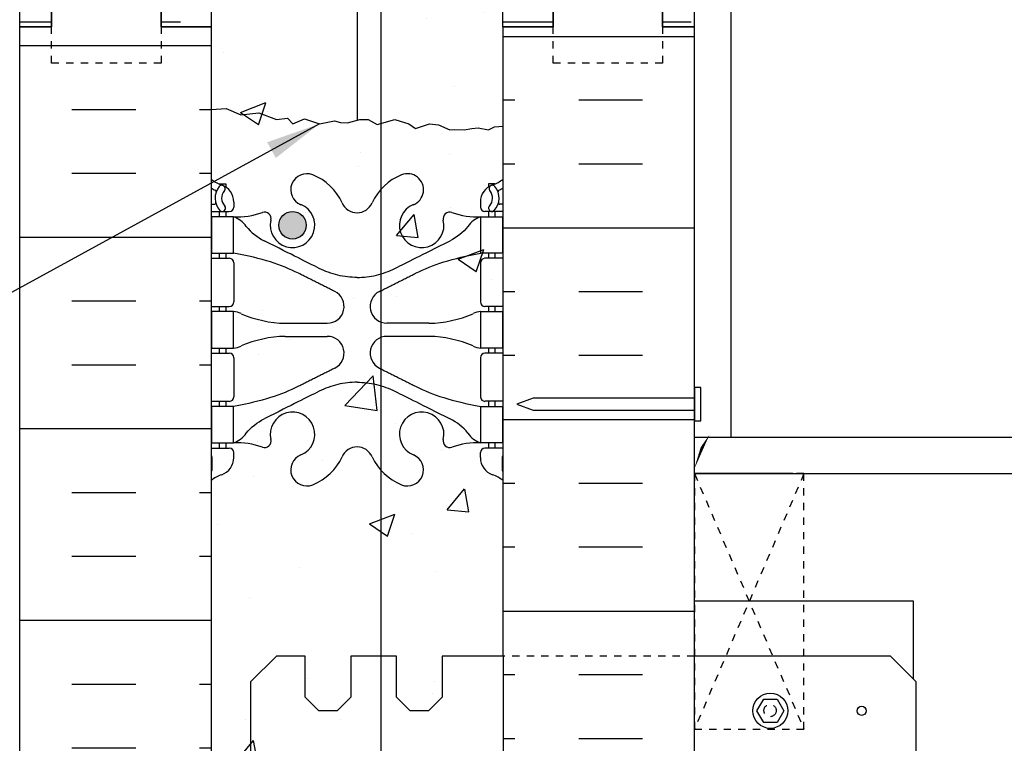
# Model space of a CAD drawing. Units: inches. Extents: x 168.2 to 222.5, y 119 to 176.3.
# Drawn here: x 190.3 to 203.8, y 155.2 to 165.1 of the extents above; entities that cross this region are included whole.
import ezdxf

# ---------------------------------------------------------------- set-up
doc = ezdxf.new("R2010")
doc.units = ezdxf.units.IN
doc.header["$LTSCALE"] = 0.5
doc.header["$MEASUREMENT"] = 0
doc.linetypes.add('DASHED2', pattern=[0.375, 0.25, -0.125])
doc.linetypes.add('HIDDEN2', pattern=[0.1875, 0.125, -0.0625])
for name, color, linetype in [('HATCH', 12, 'Continuous'), ('line25', 2, 'Continuous'), ('LINE3', 3, 'Continuous'), ('LINE50', 5, 'Continuous'), ('LINE9', 9, 'Continuous'), ('TEXT', 4, 'Continuous'), ('Web_Edge', 9, 'Continuous')]:
    doc.layers.add(name, color=color, linetype=linetype)
doc.styles.add('DIM', font='romans.shx', dxfattribs={"width": 0.7})
doc.dimstyles.new('ext_8', dxfattribs={"dimscale": 8, "dimtxt": 0.09375, "dimasz": 0.09375, "dimexe": 0.09375, "dimexo": 0.0625, "dimgap": 0.0625, "dimtad": 1, "dimdec": 1, "dimzin": 3, "dimdsep": 46, "dimlunit": 4, "dimtxsty": 'DIM', "dimcen": 0.09, "dimdle": 0.09375, "dimclrt": 4, "dimadec": 0, "dimazin": 0, "dimtfac": 1, "dimtdec": 1, "dimtmove": 2, "dimatfit": 3, "dimfxl": 0, "dimfrac": 2, "dimtolj": 1, "dimtzin": 0, "dimarcsym": 0})
pattern_1 = [(0, (-83.0997, -2.0582), (0, 2.625), []), (0, (-83.0997, -1.1832), (0, 2.625), [0.875, -0.875]), (0, (-83.0997, -0.3082), (0, 2.625), [0.875, -0.875])]

# ---------------------------------------------------------------- blocks, each defined once
blk = doc.blocks.new('1Web')
at = {"layer": 'Web_Edge'}
for p, q in [((-1.99, -3.106), (-1.99, -2.92)), ((1.99, -3.106), (1.99, -2.92)), ((-1.69, -3.096), (-1.69, -3.164)), ((1.69, -3.096), (1.69, -3.164)), ((-2, -3.226), (-1.752, -3.226)), ((-1.89, -3.296), (-1.89, -3.226)), ((-1.8, -3.296), (-1.8, -3.226)), ((2, -3.226), (1.752, -3.226)), ((1.8, -3.296), (1.8, -3.226)), ((1.89, -3.296), (1.89, -3.226)), ((-2, -3.866), (-1.752, -3.866)), ((-1.89, -3.866), (-1.89, -3.796)), ((-1.8, -3.866), (-1.8, -3.796)), ((2, -3.866), (1.752, -3.866)), ((1.8, -3.866), (1.8, -3.796)), ((1.89, -3.866), (1.89, -3.796)), ((-1.69, -4.464), (-1.69, -3.929)), ((1.69, -4.464), (1.69, -3.929)), ((-2, -4.526), (-1.752, -4.526)), ((-1.89, -4.596), (-1.89, -4.526)), ((-1.8, -4.596), (-1.8, -4.526)), ((2, -4.526), (1.752, -4.526)), ((1.8, -4.596), (1.8, -4.526)), ((1.89, -4.596), (1.89, -4.526)), ((-0.985, -4.756), (-0.409, -4.756)), ((0.985, -4.756), (0.409, -4.756)), ((-0.985, -4.936), (-0.409, -4.936)), ((0.985, -4.936), (0.409, -4.936)), ((-1.89, -5.166), (-1.89, -5.096)), ((-1.8, -5.166), (-1.8, -5.096)), ((1.8, -5.166), (1.8, -5.096)), ((1.89, -5.166), (1.89, -5.096)), ((-2, -5.166), (-1.752, -5.166)), ((-1.69, -5.764), (-1.69, -5.229)), ((1.69, -5.764), (1.69, -5.229)), ((2, -5.166), (1.752, -5.166)), ((-2, -5.826), (-1.752, -5.826)), ((-1.89, -5.896), (-1.89, -5.826)), ((-1.8, -5.896), (-1.8, -5.826)), ((2, -5.826), (1.752, -5.826)), ((1.8, -5.896), (1.8, -5.826)), ((1.89, -5.896), (1.89, -5.826)), ((-2, -6.466), (-1.752, -6.466)), ((-1.89, -6.466), (-1.89, -6.396)), ((-1.8, -6.466), (-1.8, -6.396)), ((2, -6.466), (1.752, -6.466)), ((1.8, -6.466), (1.8, -6.396)), ((1.89, -6.466), (1.89, -6.396)), ((-2, -6.566), (-1.958, -6.566)), ((-1.69, -6.596), (-1.69, -6.529)), ((1.69, -6.596), (1.69, -6.529)), ((2, -6.566), (1.958, -6.566)), ((-1.89, -6.845), (-1.8, -6.845)), ((-1.8, -6.845), (-1.8, -6.803)), ((1.8, -6.845), (1.8, -6.803)), ((1.89, -6.845), (1.8, -6.845))]:
    blk.add_line(p, q, dxfattribs=at)
for points in [[(-1.995, -3.296), (-1.695, -3.296), (-1.695, -3.796), (-1.995, -3.796)], [(1.995, -3.296), (1.695, -3.296), (1.695, -3.796), (1.995, -3.796)], [(-1.995, -4.596), (-1.695, -4.596), (-1.695, -5.096), (-1.995, -5.096)], [(1.995, -4.596), (1.695, -4.596), (1.695, -5.096), (1.995, -5.096)], [(-1.995, -5.896), (-1.695, -5.896), (-1.695, -6.396), (-1.995, -6.396)], [(1.995, -5.896), (1.695, -5.896), (1.695, -6.396), (1.995, -6.396)]]:
    blk.add_lwpolyline(points, close=True, dxfattribs=at)
for centre, radius, start, end in [((-1.69, -2.389), 0.5, 231.6833, 250.5288), ((-0.69, -2.927), 0.22, 68.1963, 248.1963), ((-0.885, -3.414), 0.745, 24.3317, 68.1963), ((0.885, -3.414), 0.745, 111.8037, 155.6683), ((0.69, -2.927), 0.22, 291.8037, 111.8037), ((1.69, -2.389), 0.5, 289.4712, 308.3167), ((-2.01, -2.92), 0.02, 360, 58.927), ((-1.69, -2.389), 0.6, 238.8907, 238.927), ((-1.94, -3.096), 0.25, 0, 70.5288), ((1.94, -3.096), 0.25, 109.4712, 180), ((2.01, -2.92), 0.02, 121.073, 180), ((1.69, -2.389), 0.6, 301.073, 301.1093), ((-2.01, -3.106), 0.02, 299.988, 360), ((-1.752, -3.164), 0.0625, 270, 0), ((-1.639, -2.298), 1, 266.7879, 289.9067), ((-1.269, -3.323), 0.09, 346.6795, 108.8651), ((-0.885, -3.414), 0.305, 166.6795, 68.1963), ((0.003, -3.012), 0.23, 204.3317, 269.1539), ((-0.003, -3.012), 0.23, 270.8461, 335.6683), ((0.885, -3.414), 0.305, 111.8037, 13.3205), ((1.269, -3.323), 0.09, 71.1349, 193.3205), ((1.639, -2.298), 1, 250.0933, 273.2121), ((1.752, -3.164), 0.0625, 180, 270), ((2.01, -3.106), 0.02, 180, 240.012), ((-1.817, -3.639), 0.364, 34.9775, 70.3387), ((1.817, -3.639), 0.364, 109.6613, 145.0225), ((-1.752, -3.929), 0.0625, 0, 90), ((1.752, -3.929), 0.0625, 90, 180), ((-0.409, -4.526), 0.23, 270, 63.4159), ((0.409, -4.526), 0.23, 116.5841, 270), ((-1.752, -4.464), 0.0625, 270, 0), ((1.752, -4.464), 0.0625, 180, 270), ((-1.699, -4.815), 0.219, 60.4937, 88.92), ((-1.699, -4.815), 0.219, 60.4937, 88.92), ((-0.955, -3.156), 1.6, 246.5673, 268.9203), ((0.955, -3.156), 1.6, 271.0797, 293.4327), ((1.699, -4.815), 0.219, 91.08, 119.5063), ((1.699, -4.815), 0.219, 91.08, 119.5063), ((-0.955, -6.536), 1.6, 91.0797, 113.4327), ((-0.409, -5.166), 0.23, 296.5841, 90), ((0.409, -5.166), 0.23, 90, 243.4159), ((0.955, -6.536), 1.6, 66.5673, 88.9203), ((-1.699, -4.877), 0.219, 271.08, 299.5063), ((1.699, -4.877), 0.219, 240.4937, 268.92), ((-1.752, -5.229), 0.0625, 0, 90), ((1.752, -5.229), 0.0625, 90, 180), ((-1.752, -5.764), 0.0625, 270, 0), ((1.752, -5.764), 0.0625, 180, 270), ((-0.885, -6.278), 0.305, 291.8037, 193.3205), ((0.885, -6.278), 0.305, 346.6795, 248.1963), ((-1.817, -6.054), 0.364, 289.6613, 325.0225), ((1.817, -6.054), 0.364, 214.9775, 250.3387), ((-1.848, -6.512), 0.045, 317.5391, 137.5391), ((-1.752, -6.529), 0.0625, 360, 90), ((-1.639, -7.395), 1, 70.0933, 93.2121), ((-1.269, -6.369), 0.09, 251.1349, 13.3205), ((0.003, -6.68), 0.23, 90.8461, 155.6683), ((-0.003, -6.68), 0.23, 24.3317, 89.1539), ((1.269, -6.369), 0.09, 166.6795, 288.8651), ((1.639, -7.395), 1, 86.7879, 109.9067), ((1.752, -6.529), 0.0625, 90, 180), ((1.848, -6.512), 0.045, 42.4609, 222.4609), ((-1.958, -6.586), 0.02, 345.8459, 90), ((-1.696, -6.651), 0.25, 137.5391, 219.8855), ((-1.94, -6.596), 0.25, 289.4712, 360), ((-1.696, -6.651), 0.16, 137.5391, 219.9999), ((-0.69, -6.766), 0.22, 111.8037, 291.8037), ((-0.885, -6.278), 0.745, 291.8037, 335.6683), ((0.885, -6.278), 0.745, 204.3317, 248.1963), ((0.69, -6.766), 0.22, 248.1963, 68.1963), ((1.94, -6.596), 0.25, 180, 250.5288), ((1.696, -6.651), 0.16, 320.0001, 42.4609), ((1.696, -6.651), 0.25, 320.1145, 42.4609), ((1.958, -6.586), 0.02, 90, 194.1541), ((-1.951, -6.741), 0.02, 294.9252, 19.2084), ((1.951, -6.741), 0.02, 160.7916, 245.0748), ((-1.69, -7.303), 0.6, 114.9252, 121.1093), ((-1.69, -7.303), 0.5, 109.4712, 128.3167), ((-1.854, -6.782), 0.045, 218.552, 40.8121), ((1.854, -6.782), 0.045, 139.1879, 321.448), ((1.69, -7.303), 0.5, 51.6833, 70.5288), ((1.69, -7.303), 0.6, 58.8907, 65.0748)]:
    blk.add_arc(centre, radius, start, end, dxfattribs=at)
for points, degree in [([(-1.519, -3.43), (-1.453, -3.512), (-1.369, -3.579), (-1.274, -3.626)], 3), ([(1.519, -3.43), (1.453, -3.512), (1.369, -3.579), (1.274, -3.626)], 3), ([(-0.802, -4.072), (-1.041, -3.953), (-1.298, -3.868), (-1.695, -3.796)], 3), ([(0.802, -4.072), (1.041, -3.953), (1.298, -3.868), (1.695, -3.796)], 3), ([(-0.306, -4.32), (-0.802, -4.072)], 1), ([(0.306, -4.32), (0.802, -4.072)], 1), ([(-0.306, -5.372), (-0.802, -5.62)], 1), ([(0.306, -5.372), (0.802, -5.62)], 1), ([(-0.802, -5.62), (-1.041, -5.74), (-1.298, -5.824), (-1.695, -5.896)], 3), ([(0.802, -5.62), (1.041, -5.74), (1.298, -5.824), (1.695, -5.896)], 3), ([(-1.519, -6.262), (-1.453, -6.181), (-1.369, -6.113), (-1.274, -6.066)], 3), ([(1.519, -6.262), (1.453, -6.181), (1.369, -6.113), (1.274, -6.066)], 3)]:
    blk.add_open_spline(points, degree=degree, dxfattribs=at)
for points in [[(0, -4.129), (-0.089, -4.128), (-0.268, -4.106), (-0.438, -4.045), (-0.519, -4.004), (-0.696, -3.916), (-0.872, -3.827), (-1.274, -3.626)], [(0, -4.129), (0.089, -4.128), (0.268, -4.106), (0.438, -4.045), (0.519, -4.004), (0.696, -3.916), (0.872, -3.827), (1.274, -3.626)], [(0, -5.564), (-0.089, -5.564), (-0.268, -5.586), (-0.438, -5.648), (-0.519, -5.688), (-0.696, -5.777), (-0.872, -5.865), (-1.274, -6.066)], [(0, -5.564), (0.089, -5.564), (0.268, -5.586), (0.438, -5.648), (0.519, -5.688), (0.696, -5.777), (0.872, -5.865), (1.274, -6.066)]]:
    blk.add_open_spline(points, degree=3, knots=[0.0036847, 0.0036847, 0.0036847, 0.0036847, 0.1596022, 0.3192043, 0.3192043, 0.3192043, 0.6666698, 0.6666698, 0.6666698, 0.6666698], dxfattribs=at)
blk = doc.blocks.new('4Stan_Half_B')
at = {"layer": 'HATCH'}
h = blk.add_hatch(dxfattribs=at)
h.set_pattern_fill('INSUL', color=256, scale=7, style=0)
h.set_pattern_definition(pattern_1)
h.paths.add_polyline_path([(-8.8125, -0.5), (-8.375, -0.5), (-8.375, 0), (-6.875, 0), (-6.875, -0.5), (-6.1875, -0.5), (-6.1875, 8.5), (-8.8125, 8.5)])
h = blk.add_hatch(dxfattribs=at)
h.set_pattern_fill('AR-CONC', color=256, scale=0.5, style=0)
h.set_pattern_definition([(50, (-83.0997, -2.0582), (3.5863, -0.31376), [0.375, -4.125]), (355, (-83.0997, -2.0582), (-0.69376, 3.76096), [0.3, -3.3]), (100.4514, (-82.801, -2.0844), (2.89255, 3.4472), [0.3187, -3.50571]), (46.184, (-83.0997, -1.0582), (5.3362, -0.8276), [0.5625, -6.1875]), (96.6356, (-82.655, -1.127), (4.6733, 4.8706), [0.47805, -5.25856]), (351.184, (-83.1, -1.058), (4.6733, 4.8706), [0.45, -4.95]), (21, (-82.5997, -1.3082), (2.98454, -2.01309), [0.375, -4.125]), (326, (-82.5997, -1.3082), (1.21658, 3.62575), [0.3, -3.3]), (71.4514, (-82.351, -1.476), (4.20111, 1.61265), [0.3187, -3.50571]), (37.5, (-83.0997, -2.0582), (0.0608, 1.66447), [0, -3.26, 0, -3.35, 0, -3.3125]), (7.5, (-83.0997, -2.0582), (1.315348, 1.97206), [0, -1.91, 0, -3.185, 0, -1.2625]), (327.5, (-84.2147, -2.0582), (2.669112, -0.112774), [0, -1.25, 0, -3.9, 0, -5.175]), (317.5, (-84.7147, -2.0582), (2.91593, 0.500525), [0, -1.625, 0, -2.59, 0, -3.675])])
h.paths.add_polyline_path([(-2.1875, 8.5), (-6.1875, 8.5), (-6.1875, -0.5), (-2.1875, -0.5)])
h = blk.add_hatch(dxfattribs=at)
h.set_pattern_fill('INSUL', color=256, scale=7, style=0)
h.set_pattern_definition(pattern_1)
h.paths.add_polyline_path([(0.4375, 8.5), (-2.1875, 8.5), (-2.1875, -0.5), (-1.5, -0.5), (-1.5, 0), (0, 0), (0, -0.5), (0.4375, -0.5)])
at = {"layer": 'line25'}
for p, q in [((-6.1875, 8.5), (-6.1875, -0.5)), ((-2.1875, -0.5), (-2.1875, 8.5))]:
    blk.add_line(p, q, dxfattribs=at)
at = {"layer": 'LINE50'}
for p, q in [((-8.8125, -0.5), (-8.8125, 8.5)), ((0.4375, -0.5), (0.4375, 8.5))]:
    blk.add_line(p, q, dxfattribs=at)
for points in [[(-6.1875, -0.5), (-6.875, -0.5), (-6.875, 0), (-8.375, 0), (-8.375, -0.5), (-8.8125, -0.5)], [(-2.1875, -0.5), (-1.5, -0.5), (-1.5, 0), (0, 0), (0, -0.5), (0.4375, -0.5)]]:
    blk.add_lwpolyline(points, dxfattribs=at)
blk.add_blockref('1Web', (-4.1875, 8.5))
blk = doc.blocks.new('NAIL')
at = {"layer": 'LINE9', "flags": 128}
blk.add_lwpolyline([(-0.081, 0.085), (-0.081, 2.299), (0, 2.522), (0.081, 2.298), (0.081, 0.085)], dxfattribs=at)
at = {"layer": 'LINE9'}
blk.add_lwpolyline([(-0.228, 0.085), (0.228, 0.085), (0.228, 0), (-0.228, 0)], close=True, dxfattribs=at)

msp = doc.modelspace()

# ---------------------------------------------------------------- hatches: boundary and pattern name
at = {"layer": 'HATCH'}
h = msp.add_hatch(dxfattribs=at)
h.set_pattern_fill('INSUL', color=256, scale=7, style=0)
h.set_pattern_definition([(180, (3123.1093, -249.883), (0, 2.625), []), (180, (3123.1093, -249.008), (0, 2.625), [0.875, -0.875]), (180, (3123.1093, -248.133), (0, 2.625), [0.875, -0.875])])
h.paths.add_polyline_path([(199.573, 147.127), (199.135, 147.127), (199.135, 147.627), (197.635, 147.627), (197.635, 147.127), (196.948, 147.127), (196.948, 165.127), (197.635, 165.127), (197.635, 165.627), (199.135, 165.627), (199.135, 165.127), (199.573, 165.127)])
h = msp.add_hatch(dxfattribs=at)
h.set_pattern_fill('INSUL', color=256, scale=7, style=0)
h.set_pattern_definition([(0, (-2733.214, -250.008), (0, 2.625), []), (0, (-2733.214, -249.133), (0, 2.625), [0.875, -0.875]), (0, (-2733.214, -248.258), (0, 2.625), [0.875, -0.875])])
h.paths.add_polyline_path([(190.323, 147.002), (190.76, 147.002), (190.76, 147.502), (192.26, 147.502), (192.26, 147.002), (192.948, 147.002), (192.948, 165.002), (192.26, 165.002), (192.26, 165.502), (190.76, 165.502), (190.76, 165.002), (190.323, 165.002)])
h = msp.add_hatch(dxfattribs=at)
h.set_pattern_fill('AR-CONC', color=256, scale=0.5, style=0)
h.set_pattern_definition([(50, (-2833.503, -250.008), (3.586301, -0.3137607), [0.375, -4.125]), (355, (-2833.503, -250.008), (-0.6937567, 3.7609607), [0.3, -3.3]), (100.4514, (-2833.204, -250.034), (2.892547, 3.4471977), [0.318701, -3.5057106]), (46.1842, (-2833.503, -249.008), (5.336205, -0.827595), [0.5625, -6.1875]), (96.6356, (-2833.058, -249.077), (4.6733135, 4.870589), [0.478051, -5.258565]), (351.1842, (-2833.503, -249.008), (4.67331, 4.870593), [0.45, -4.95]), (21, (-2833.003, -249.258), (2.9845353, -2.0130945), [0.375, -4.125]), (326, (-2833.003, -249.258), (1.2165767, 3.6257502), [0.3, -3.3]), (71.4514, (-2832.7542, -249.4257), (4.201113, 1.6126525), [0.318701, -3.5057106]), (37.5, (-2833.5029, -250.0079), (0.0607993, 1.66446927), [0, -3.26, 0, -3.35, 0, -3.3125]), (7.5, (-2833.503, -250.008), (1.3153477, 1.9720586), [0, -1.91, 0, -3.185, 0, -1.2625]), (327.5, (-2834.6179, -250.0079), (2.6691122, -0.11277436), [0, -1.25, 0, -3.9, 0, -5.175]), (317.5, (-2835.118, -250.008), (2.9159308, 0.500525), [0, -1.625, 0, -2.59, 0, -3.675])])
h.paths.add_polyline_path([(192.948, 165.002), (196.948, 165.002), (196.948, 147.002), (192.948, 147.002)])
at = {"layer": 'LINE3'}
msp.add_hatch(color=256, dxfattribs=at).paths.add_polyline_path([(194.25, 162.28, 1), (193.875, 162.28, 1)])

# ---------------------------------------------------------------- linework, layer by layer
msp.add_lwpolyline([(192.948, 163.867), (193.152, 163.881), (193.354, 163.794), (193.599, 163.82), (193.842, 163.728), (193.993, 163.75), (194.067, 163.67), (194.226, 163.739), (194.432, 163.67), (194.639, 163.711), (194.722, 163.691), (194.818, 163.684), (194.984, 163.732), (195.1, 163.728), (195.225, 163.663), (195.463, 163.728), (195.659, 163.672), (195.748, 163.608), (195.938, 163.672), (196.065, 163.656), (196.218, 163.588), (196.286, 163.594), (196.414, 163.588), (196.52, 163.608), (196.609, 163.616), (196.749, 163.588), (196.833, 163.629), (196.948, 163.638)])
at = {"layer": 'line25'}
for p, q in [((192.948, 165.002), (192.948, 147.002)), ((196.948, 161.502), (196.948, 165.002)), ((199.573, 158.877), (221.465, 158.877)), ((202.573, 157.127), (199.573, 157.127)), ((202.573, 156.063), (202.573, 157.127)), ((193.841, 156.377), (193.488, 156.023)), ((194.238, 156.377), (193.841, 156.377)), ((194.238, 155.814), (194.238, 156.377)), ((195.488, 156.377), (194.863, 156.377)), ((194.863, 156.377), (194.863, 155.814)), ((195.488, 155.814), (195.488, 156.377)), ((196.113, 156.377), (196.113, 155.814)), ((196.948, 156.377), (196.113, 156.377)), ((202.259, 156.377), (199.573, 156.377)), ((202.613, 156.023), (202.259, 156.377)), ((193.488, 156.023), (193.488, 150.73)), ((202.613, 150.73), (202.613, 156.023)), ((194.425, 155.627), (194.238, 155.814)), ((194.863, 155.814), (194.675, 155.627)), ((195.675, 155.627), (195.488, 155.814)), ((196.113, 155.814), (195.925, 155.627)), ((194.675, 155.627), (194.425, 155.627)), ((195.925, 155.627), (195.675, 155.627))]:
    msp.add_line(p, q, dxfattribs=at)
at = {"layer": 'line25', "linetype": 'Continuous'}
for p, q in [((196.948, 156.377), (196.948, 165.002)), ((196.948, 156.377), (196.948, 150.377)), ((199.573, 150.377), (199.573, 156.377))]:
    msp.add_line(p, q, dxfattribs=at)
at = {"layer": 'line25', "linetype": 'HIDDEN2'}
msp.add_line((199.573, 156.377), (196.948, 156.377), dxfattribs=at)
at = {"layer": 'LINE3'}
for p, q in [((195.272, 174.677), (195.272, 156.377)), ((194.948, 173.002), (194.948, 163.722)), ((195.272, 156.377), (195.272, 154.627))]:
    msp.add_line(p, q, dxfattribs=at)
msp.add_circle((194.063, 162.28), 0.188, dxfattribs=at)
at = {"layer": 'LINE50'}
for p, q in [((190.323, 147.002), (190.323, 165.002)), ((199.573, 156.377), (199.573, 165.002))]:
    msp.add_line(p, q, dxfattribs=at)
for points in [[(190.323, 165.002), (190.76, 165.002), (190.76, 165.502), (192.26, 165.502), (192.26, 165.002), (192.948, 165.002)], [(199.573, 165.002), (199.135, 165.002), (199.135, 165.502), (197.635, 165.502), (197.635, 165.002), (196.948, 165.002)]]:
    msp.add_lwpolyline(points, dxfattribs=at)
at = {"layer": 'LINE9'}
for p, q in [((200.073, 174.002), (200.073, 159.377)), ((199.573, 159.377), (221.465, 159.377))]:
    msp.add_line(p, q, dxfattribs=at)
at = {"layer": 'LINE9', "linetype": 'HIDDEN2'}
for p, q in [((190.76, 165.002), (190.323, 165.002)), ((190.76, 164.502), (190.76, 165.002)), ((192.948, 165.002), (192.26, 165.002)), ((192.26, 165.002), (192.26, 164.502)), ((197.635, 165.002), (196.948, 165.002)), ((197.635, 164.502), (197.635, 165.002)), ((199.573, 165.002), (199.135, 165.002)), ((199.135, 165.002), (199.135, 164.502)), ((192.26, 164.502), (190.76, 164.502)), ((199.135, 164.502), (197.635, 164.502)), ((201.073, 158.877), (199.573, 155.377)), ((199.573, 158.877), (201.073, 155.377))]:
    msp.add_line(p, q, dxfattribs=at)
msp.add_lwpolyline([(199.573, 155.377), (201.073, 155.377), (201.073, 158.877), (199.573, 158.877)], close=True, dxfattribs=at)
at = {"layer": 'LINE9'}
msp.add_lwpolyline([(200.705, 155.787), (200.798, 155.627), (200.705, 155.467), (200.521, 155.467), (200.428, 155.627), (200.521, 155.787)], close=True, dxfattribs=at)
for centre, radius in [((200.613, 155.627), 0.241), ((201.863, 155.627), 0.0625)]:
    msp.add_circle(centre, radius, dxfattribs=at)
at = {"layer": 'LINE9', "linetype": 'DASHED2'}
msp.add_circle((200.608, 155.63), 0.0843, dxfattribs=at)
at = {"layer": 'TEXT'}
for points in [[(199.658, 159.24, 0, 0.36, 0), (200.147, 160.243, 0, 0, 0), (202.524, 165.614, 0, 0, 0)], [(201.234, 153.386, 0, 0.36, 0), (201.723, 154.389, 0, 0, 0), (202.717, 156.635, 0, 0, 0), (205.796, 156.635, 0, 0, 0)]]:
    msp.add_lwpolyline(points, format="xyseb", dxfattribs=at)
at = {"layer": 'TEXT', "color": 3}
msp.add_lwpolyline([(200.921, 158.877), (200.921, 158.877), (199.573, 158.877), (199.573, 160.276)], dxfattribs=at)
at = {"layer": 'Web_Edge'}
for p, q in [((193.058, 162.847), (193.148, 162.847)), ((193.148, 162.847), (193.148, 162.805)), ((196.838, 162.847), (196.748, 162.847)), ((196.748, 162.847), (196.748, 162.805)), ((192.948, 162.568), (192.99, 162.568)), ((193.258, 162.598), (193.258, 162.53)), ((196.638, 162.598), (196.638, 162.53)), ((196.948, 162.568), (196.906, 162.568)), ((192.948, 162.468), (193.195, 162.468)), ((193.058, 162.468), (193.058, 162.398)), ((193.148, 162.468), (193.148, 162.398)), ((196.948, 162.468), (196.7, 162.468)), ((196.748, 162.468), (196.748, 162.398)), ((196.838, 162.468), (196.838, 162.398)), ((192.948, 161.828), (193.195, 161.828)), ((193.058, 161.898), (193.058, 161.828)), ((193.148, 161.898), (193.148, 161.828)), ((196.948, 161.828), (196.7, 161.828)), ((196.748, 161.898), (196.748, 161.828)), ((196.838, 161.898), (196.838, 161.828)), ((193.258, 161.765), (193.258, 161.23)), ((196.638, 161.765), (196.638, 161.23)), ((192.948, 161.168), (193.195, 161.168)), ((193.058, 161.168), (193.058, 161.098)), ((193.148, 161.168), (193.148, 161.098)), ((196.948, 161.168), (196.7, 161.168)), ((196.748, 161.168), (196.748, 161.098)), ((196.838, 161.168), (196.838, 161.098)), ((193.962, 160.938), (194.539, 160.938)), ((195.933, 160.938), (195.356, 160.938)), ((193.962, 160.758), (194.539, 160.758)), ((195.933, 160.758), (195.356, 160.758)), ((192.948, 160.528), (193.195, 160.528)), ((193.058, 160.598), (193.058, 160.528)), ((193.148, 160.598), (193.148, 160.528)), ((196.948, 160.528), (196.7, 160.528)), ((196.748, 160.598), (196.748, 160.528)), ((196.838, 160.598), (196.838, 160.528)), ((193.258, 160.465), (193.258, 159.93)), ((196.638, 160.465), (196.638, 159.93)), ((192.948, 159.868), (193.195, 159.868)), ((193.058, 159.868), (193.058, 159.798)), ((193.148, 159.868), (193.148, 159.798)), ((196.948, 159.868), (196.7, 159.868)), ((196.748, 159.868), (196.748, 159.798)), ((196.838, 159.868), (196.838, 159.798)), ((193.058, 159.298), (193.058, 159.228)), ((193.148, 159.298), (193.148, 159.228)), ((196.748, 159.298), (196.748, 159.228)), ((196.838, 159.298), (196.838, 159.228)), ((192.948, 159.228), (193.195, 159.228)), ((193.258, 159.098), (193.258, 159.165)), ((196.638, 159.098), (196.638, 159.165)), ((196.948, 159.228), (196.7, 159.228)), ((192.958, 159.108), (192.958, 158.922)), ((196.938, 159.108), (196.938, 158.922))]:
    msp.add_line(p, q, dxfattribs=at)
for points in [[(192.953, 161.898), (193.253, 161.898), (193.253, 162.398), (192.953, 162.398)], [(196.943, 161.898), (196.643, 161.898), (196.643, 162.398), (196.943, 162.398)], [(192.953, 160.598), (193.253, 160.598), (193.253, 161.098), (192.953, 161.098)], [(196.943, 160.598), (196.643, 160.598), (196.643, 161.098), (196.943, 161.098)], [(192.953, 159.298), (193.253, 159.298), (193.253, 159.798), (192.953, 159.798)], [(196.943, 159.298), (196.643, 159.298), (196.643, 159.798), (196.943, 159.798)]]:
    msp.add_lwpolyline(points, close=True, dxfattribs=at)
for centre, radius, start, end in [((193.258, 163.305), 0.5, 231.6833, 250.5288), ((194.258, 162.767), 0.22, 68.1963, 248.1963), ((194.063, 162.28), 0.745, 24.3317, 68.1963), ((195.833, 162.28), 0.745, 111.8037, 155.6683), ((195.638, 162.767), 0.22, 291.8037, 111.8037), ((196.638, 163.305), 0.5, 289.4712, 308.3167), ((193.258, 163.305), 0.6, 238.8907, 245.0748), ((193.251, 162.652), 0.25, 140.1145, 222.4609), ((193.094, 162.783), 0.045, 319.1879, 141.448), ((193.008, 162.598), 0.25, 0, 70.5288), ((196.888, 162.598), 0.25, 109.4712, 180), ((196.802, 162.783), 0.045, 38.552, 220.8121), ((196.644, 162.652), 0.25, 317.5391, 39.8855), ((196.638, 163.305), 0.6, 294.9252, 301.1093), ((192.996, 162.743), 0.02, 340.7916, 65.0748), ((193.251, 162.652), 0.16, 140.0001, 222.4609), ((196.644, 162.652), 0.16, 317.5391, 39.9999), ((196.899, 162.743), 0.02, 114.9252, 199.2084), ((192.99, 162.588), 0.02, 270, 14.1541), ((193.1, 162.514), 0.045, 222.4609, 42.4609), ((193.195, 162.53), 0.0625, 270, 0), ((194.063, 162.28), 0.305, 166.6795, 68.1963), ((194.951, 162.681), 0.23, 204.3317, 269.1539), ((194.944, 162.681), 0.23, 270.8461, 335.6683), ((195.833, 162.28), 0.305, 111.8037, 13.3205), ((196.7, 162.53), 0.0625, 180, 270), ((196.795, 162.514), 0.045, 137.5391, 317.5391), ((196.906, 162.588), 0.02, 165.8459, 270), ((193.309, 163.396), 1, 266.7879, 289.9067), ((193.13, 162.055), 0.364, 34.9775, 70.3387), ((193.678, 162.371), 0.09, 346.6795, 108.8651), ((196.217, 162.371), 0.09, 71.1349, 193.3205), ((196.587, 163.396), 1, 250.0933, 273.2121), ((196.765, 162.055), 0.364, 109.6613, 145.0225), ((193.195, 161.765), 0.0625, 0, 90), ((196.7, 161.765), 0.0625, 90, 180), ((194.539, 161.168), 0.23, 270, 63.4159), ((195.356, 161.168), 0.23, 116.5841, 270), ((193.195, 161.23), 0.0625, 270, 0), ((196.7, 161.23), 0.0625, 180, 270), ((193.249, 160.879), 0.219, 60.4937, 88.92), ((193.993, 162.537), 1.6, 246.5673, 268.9203), ((195.903, 162.537), 1.6, 271.0797, 293.4327), ((196.647, 160.879), 0.219, 91.08, 119.5063), ((193.993, 159.158), 1.6, 91.0797, 113.4327), ((194.539, 160.528), 0.23, 296.5841, 90), ((195.356, 160.528), 0.23, 90, 243.4159), ((195.903, 159.158), 1.6, 66.5673, 88.9203), ((193.249, 160.816), 0.219, 271.08, 299.5063), ((193.249, 160.816), 0.219, 271.08, 299.5063), ((196.647, 160.816), 0.219, 240.4937, 268.92), ((196.647, 160.816), 0.219, 240.4937, 268.92), ((193.195, 160.465), 0.0625, 0, 90), ((196.7, 160.465), 0.0625, 90, 180), ((193.195, 159.93), 0.0625, 270, 0), ((196.7, 159.93), 0.0625, 180, 270), ((194.063, 159.416), 0.305, 291.8037, 193.3205), ((195.833, 159.416), 0.305, 346.6795, 248.1963), ((193.13, 159.64), 0.364, 289.6613, 325.0225), ((196.765, 159.64), 0.364, 214.9775, 250.3387), ((193.309, 158.299), 1, 70.0933, 93.2121), ((193.678, 159.325), 0.09, 251.1349, 13.3205), ((196.217, 159.325), 0.09, 166.6795, 288.8651), ((196.587, 158.299), 1, 86.7879, 109.9067), ((193.195, 159.165), 0.0625, 360, 90), ((194.258, 158.928), 0.22, 111.8037, 291.8037), ((194.951, 159.014), 0.23, 90.8461, 155.6683), ((194.944, 159.014), 0.23, 24.3317, 89.1539), ((195.638, 158.928), 0.22, 248.1963, 68.1963), ((196.7, 159.165), 0.0625, 90, 180), ((192.938, 159.108), 0.02, 0, 60.012), ((193.008, 159.098), 0.25, 289.4712, 360), ((194.063, 159.416), 0.745, 291.8037, 335.6683), ((195.833, 159.416), 0.745, 204.3317, 248.1963), ((196.888, 159.098), 0.25, 180, 250.5288), ((196.958, 159.108), 0.02, 119.988, 180), ((192.938, 158.922), 0.02, 301.073, 0), ((193.258, 158.391), 0.6, 121.073, 121.1093), ((193.258, 158.391), 0.5, 109.4712, 128.3167), ((196.638, 158.391), 0.5, 51.6833, 70.5288), ((196.958, 158.922), 0.02, 180, 238.927), ((196.638, 158.391), 0.6, 58.8907, 58.927)]:
    msp.add_arc(centre, radius, start, end, dxfattribs=at)
for points, degree in [([(193.428, 162.264), (193.495, 162.182), (193.579, 162.115), (193.673, 162.068)], 3), ([(196.467, 162.264), (196.4, 162.182), (196.316, 162.115), (196.222, 162.068)], 3), ([(194.146, 161.622), (193.907, 161.741), (193.65, 161.826), (193.253, 161.898)], 3), ([(195.749, 161.622), (195.989, 161.741), (196.246, 161.826), (196.643, 161.898)], 3), ([(194.642, 161.373), (194.146, 161.622)], 1), ([(195.254, 161.373), (195.749, 161.622)], 1), ([(194.642, 160.322), (194.146, 160.074)], 1), ([(195.254, 160.322), (195.749, 160.074)], 1), ([(194.146, 160.074), (193.907, 159.954), (193.65, 159.87), (193.253, 159.798)], 3), ([(195.749, 160.074), (195.989, 159.954), (196.246, 159.87), (196.643, 159.798)], 3), ([(193.428, 159.432), (193.495, 159.513), (193.579, 159.581), (193.673, 159.628)], 3), ([(196.467, 159.432), (196.4, 159.513), (196.316, 159.581), (196.222, 159.628)], 3)]:
    msp.add_open_spline(points, degree=degree, dxfattribs=at)
for points in [[(194.948, 161.565), (194.859, 161.566), (194.68, 161.587), (194.509, 161.649), (194.428, 161.69), (194.252, 161.778), (194.076, 161.867), (193.673, 162.068)], [(194.948, 161.565), (195.036, 161.566), (195.216, 161.587), (195.386, 161.649), (195.467, 161.69), (195.643, 161.778), (195.82, 161.867), (196.222, 162.068)], [(194.948, 160.13), (194.859, 160.13), (194.68, 160.108), (194.509, 160.046), (194.428, 160.006), (194.252, 159.917), (194.076, 159.829), (193.673, 159.628)], [(194.948, 160.13), (195.036, 160.13), (195.216, 160.108), (195.386, 160.046), (195.467, 160.006), (195.643, 159.917), (195.82, 159.829), (196.222, 159.628)]]:
    msp.add_open_spline(points, degree=3, knots=[0.0036847, 0.0036847, 0.0036847, 0.0036847, 0.1596022, 0.3192043, 0.3192043, 0.3192043, 0.6666698, 0.6666698, 0.6666698, 0.6666698], dxfattribs=at)

# ---------------------------------------------------------------- block references
msp.add_blockref('4Stan_Half_B', (199.135, 165.502))
at = {"xscale": -1, "rotation": 90}
msp.add_blockref('NAIL', (199.658, 159.828), dxfattribs=at)

# ---------------------------------------------------------------- leaders
at = {"layer": 'TEXT'}
msp.add_leader([(194.432, 163.67), (181.191, 156.423), (177.141, 156.423)], dimstyle='ext_8', override={"dimgap": 0.0625, "dimtad": 0}, dxfattribs=at)

doc.saveas('drawing.dxf')
